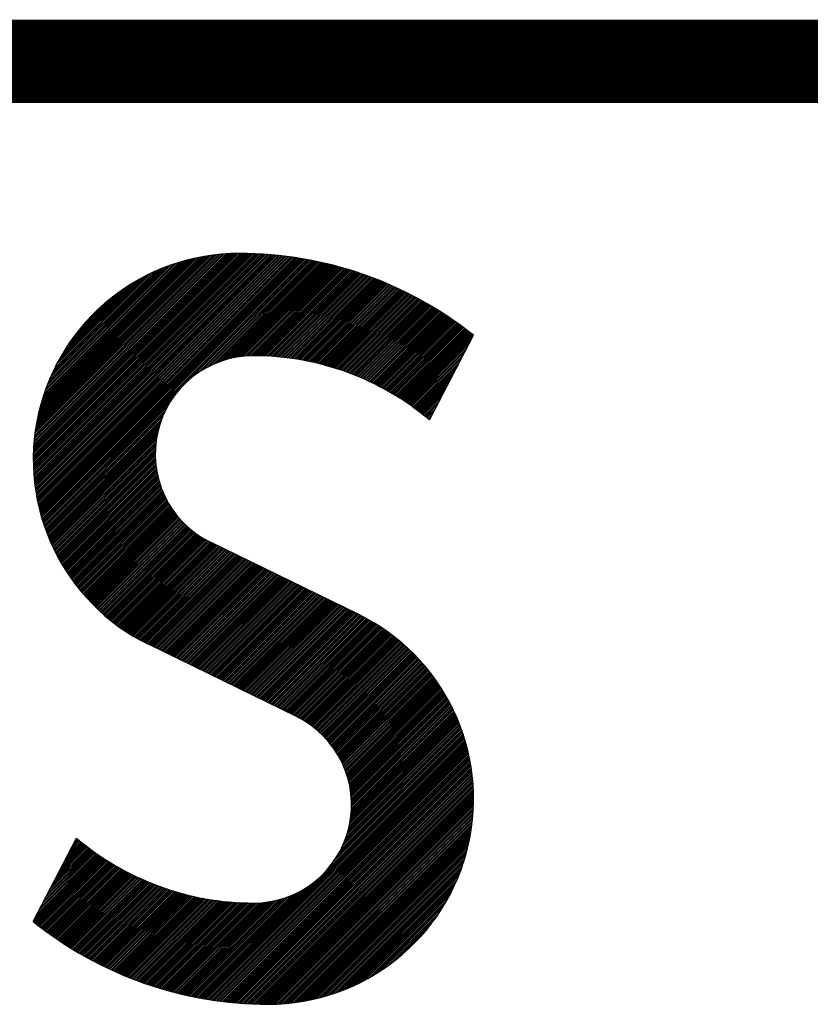
# Model space of a CAD drawing. Extents: x -1 to 210, y -1 to 297.
# Drawn here: x 45 to 52, y 52 to 60 of the extents above; entities that cross this region are included whole.
import ezdxf
from ezdxf.enums import TextEntityAlignment as Align

# ---------------------------------------------------------------- set-up
doc = ezdxf.new("R2010")
doc.units = 0
doc.header["$MEASUREMENT"] = 0
doc.linetypes.add('CENTERLINE', pattern=[30, 12, -1.5, 3, -1.5, 12])
doc.linetypes.add('HIDDENNEW0', pattern=[4.5, 1.5, -1.5, 1.5])
for name, color, linetype in [('2D_SCHRAFFUR', 3, 'HIDDENNEW0'), ('BEMASS', 30, 'HIDDENNEW0'), ('HILFSLINIE', 7, 'CENTERLINE'), ('LAYER1', 1, 'Continuous'), ('SCHRIFTFELD_RAHMEN', 1, 'Continuous')]:
    doc.layers.add(name, color=color, linetype=linetype)
doc.styles.get("Standard").update_dxf_attribs({"font": 'monotxt.shx', "bigfont": 'bigfont.shx'})

# ---------------------------------------------------------------- blocks, each defined once
blk = doc.blocks.new('*U14')
at = {"layer": 'LAYER1', "color": 150, "linetype": 'Continuous'}
for p, q in [((-31.914, 40.635), (-14.543, 58.006)), ((-31.914, 40.777), (-14.684, 58.006)), ((-31.913, 40.495), (-14.402, 58.006)), ((-31.912, 40.92), (-14.827, 58.005)), ((-31.91, 40.356), (-14.262, 58.005)), ((-31.91, 41.064), (-14.971, 58.002)), ((-31.907, 40.218), (-14.122, 58.003)), ((-31.906, 41.209), (-15.116, 57.999)), ((-31.903, 40.081), (-13.983, 58)), ((-31.901, 41.355), (-15.263, 57.994)), ((-31.898, 39.944), (-13.845, 57.997)), ((-31.895, 41.503), (-15.41, 57.987)), ((-31.891, 39.809), (-13.707, 57.994)), ((-31.887, 41.652), (-15.559, 57.98)), ((-31.884, 39.675), (-13.57, 57.99)), ((-31.878, 41.802), (-15.71, 57.971)), ((-31.876, 39.542), (-13.433, 57.985)), ((-31.868, 41.954), (-15.862, 57.96)), ((-31.866, 39.41), (-13.297, 57.979)), ((-31.856, 39.279), (-13.161, 57.974)), ((-31.856, 42.108), (-16.015, 57.948)), ((-31.845, 39.149), (-13.026, 57.967)), ((-31.842, 42.262), (-16.17, 57.935)), ((-31.833, 39.019), (-12.892, 57.96)), ((-31.828, 42.419), (-16.326, 57.92)), ((-31.82, 38.891), (-12.758, 57.953)), ((-31.806, 38.763), (-12.625, 57.945)), ((-31.791, 38.637), (-12.492, 57.936)), ((-31.776, 38.511), (-12.36, 57.927)), ((-31.759, 38.386), (-12.228, 57.917)), ((-31.811, 42.577), (-16.484, 57.904)), ((-31.793, 42.736), (-16.644, 57.885)), ((-31.773, 42.898), (-16.805, 57.865)), ((-31.751, 43.061), (-16.968, 57.844)), ((-31.742, 38.261), (-12.097, 57.907)), ((-31.727, 43.226), (-17.133, 57.82)), ((-31.724, 38.138), (-11.966, 57.896)), ((-31.705, 38.015), (-11.836, 57.885)), ((-31.702, 43.393), (-17.3, 57.794)), ((-31.686, 37.893), (-11.706, 57.873)), ((-31.674, 43.562), (-17.469, 57.767)), ((-31.666, 37.772), (-11.577, 57.861)), ((-31.645, 37.652), (-11.448, 57.849)), ((-31.645, 43.733), (-17.64, 57.737)), ((-31.623, 37.532), (-11.319, 57.836)), ((-31.613, 43.906), (-17.813, 57.706)), ((-31.6, 37.413), (-11.192, 57.822)), ((-31.579, 44.082), (-17.989, 57.671)), ((-31.577, 37.295), (-11.064, 57.808)), ((-31.553, 37.178), (-10.937, 57.793)), ((-31.542, 44.259), (-18.167, 57.635)), ((-31.529, 37.061), (-10.811, 57.778)), ((-31.503, 36.945), (-10.685, 57.763)), ((-31.503, 44.44), (-18.347, 57.596)), ((-31.477, 36.829), (-10.56, 57.747)), ((-31.462, 44.623), (-18.53, 57.554)), ((-31.451, 36.715), (-10.435, 57.731)), ((-31.423, 36.6), (-10.31, 57.714)), ((-31.417, 44.809), (-18.716, 57.51)), ((-31.395, 36.487), (-10.186, 57.696)), ((-31.37, 44.997), (-18.905, 57.463)), ((-31.367, 36.374), (-10.062, 57.679)), ((-31.337, 36.262), (-9.939, 57.661)), ((-31.32, 45.189), (-19.097, 57.412)), ((-31.307, 36.151), (-9.816, 57.642)), ((-31.277, 36.04), (-9.694, 57.623)), ((-31.266, 45.384), (-19.292, 57.358)), ((-31.246, 35.929), (-9.572, 57.604)), ((-31.214, 35.82), (-9.45, 57.584)), ((-31.209, 45.583), (-19.49, 57.301)), ((-31.182, 35.711), (-9.329, 57.563)), ((-31.149, 35.602), (-9.208, 57.543)), ((-31.148, 45.785), (-19.693, 57.24)), ((-31.115, 35.494), (-9.088, 57.522)), ((-31.083, 45.992), (-19.899, 57.175)), ((-31.081, 35.387), (-8.968, 57.5)), ((-31.046, 35.28), (-8.848, 57.478)), ((-31.014, 46.202), (-20.11, 57.106)), ((-18.674, 47.511), (-8.729, 57.456)), ((-18.094, 47.95), (-8.61, 57.433)), ((-17.694, 48.209), (-8.492, 57.41)), ((-17.36, 48.4), (-8.374, 57.387)), ((-17.066, 48.553), (-8.257, 57.363)), ((-16.799, 48.679), (-8.139, 57.339)), ((-16.551, 48.786), (-8.023, 57.314)), ((-16.317, 48.878), (-7.906, 57.289)), ((-16.096, 48.957), (-7.79, 57.264)), ((-15.886, 49.027), (-7.675, 57.238)), ((-15.684, 49.087), (-7.559, 57.212)), ((-15.489, 49.14), (-7.444, 57.185)), ((-15.301, 49.187), (-7.33, 57.158)), ((-15.119, 49.228), (-7.216, 57.131)), ((-14.942, 49.263), (-7.102, 57.104)), ((-30.94, 46.418), (-20.325, 57.032)), ((-30.861, 46.638), (-20.545, 56.954)), ((-30.777, 46.864), (-20.771, 56.869)), ((-30.686, 47.095), (-21.003, 56.779)), ((-30.589, 47.334), (-21.241, 56.682)), ((-30.485, 47.579), (-21.487, 56.578)), ((-30.373, 47.833), (-21.741, 56.465)), ((-30.251, 48.097), (-22.004, 56.343)), ((-14.77, 49.293), (-6.988, 57.076)), ((-14.603, 49.32), (-6.875, 57.047)), ((-14.439, 49.342), (-6.762, 57.019)), ((-14.279, 49.36), (-6.65, 56.99)), ((-14.123, 49.375), (-6.538, 56.96)), ((-13.97, 49.387), (-6.426, 56.931)), ((-13.82, 49.396), (-6.315, 56.901)), ((-13.672, 49.402), (-6.204, 56.87)), ((-13.528, 49.405), (-6.093, 56.839)), ((-13.385, 49.406), (-5.983, 56.808)), ((-13.245, 49.405), (-5.873, 56.777)), ((-13.105, 49.404), (-5.763, 56.745)), ((-12.965, 49.401), (-5.654, 56.713)), ((-12.827, 49.398), (-5.545, 56.681)), ((-12.69, 49.394), (-5.436, 56.648)), ((-12.553, 49.39), (-5.328, 56.615)), ((-12.417, 49.384), (-5.22, 56.582)), ((-12.282, 49.378), (-5.112, 56.548)), ((-12.147, 49.371), (-5.004, 56.514)), ((-12.014, 49.363), (-4.897, 56.48)), ((-11.881, 49.355), (-4.791, 56.445)), ((-11.749, 49.345), (-4.684, 56.41)), ((-11.617, 49.335), (-4.578, 56.375)), ((-11.486, 49.325), (-4.472, 56.339)), ((-11.356, 49.313), (-4.367, 56.303)), ((-11.227, 49.301), (-4.262, 56.267)), ((-30.118, 48.371), (-22.278, 56.211)), ((-29.973, 48.657), (-22.565, 56.066)), ((-29.813, 48.958), (-22.866, 55.906)), ((-29.635, 49.278), (-23.185, 55.728)), ((-29.435, 49.62), (-23.527, 55.527)), ((-11.098, 49.289), (-4.157, 56.23)), ((-10.97, 49.275), (-4.052, 56.193)), ((-10.843, 49.262), (-3.948, 56.156)), ((-10.716, 49.247), (-3.844, 56.119)), ((-10.59, 49.232), (-3.74, 56.081)), ((-10.464, 49.216), (-3.637, 56.043)), ((-10.339, 49.199), (-3.534, 56.005)), ((-10.215, 49.182), (-3.431, 55.966)), ((-10.091, 49.164), (-3.328, 55.927)), ((-9.968, 49.146), (-3.226, 55.888)), ((-9.846, 49.127), (-3.124, 55.848)), ((-9.724, 49.108), (-3.023, 55.809)), ((-9.602, 49.088), (-2.921, 55.768)), ((-9.481, 49.067), (-2.82, 55.728)), ((-9.361, 49.046), (-2.72, 55.687)), ((-9.242, 49.024), (-2.619, 55.646)), ((-9.122, 49.002), (-2.519, 55.605)), ((-9.004, 48.979), (-2.419, 55.564)), ((-8.886, 48.955), (-2.32, 55.522)), ((-8.768, 48.932), (-2.22, 55.48)), ((-8.651, 48.907), (-2.121, 55.437)), ((-29.205, 49.991), (-23.898, 55.298)), ((-28.934, 50.403), (-24.31, 55.027)), ((-28.601, 50.878), (-24.785, 54.694)), ((-8.535, 48.882), (-2.022, 55.395)), ((-8.419, 48.857), (-1.924, 55.352)), ((-8.304, 48.831), (-1.826, 55.309)), ((-8.189, 48.804), (-1.728, 55.265)), ((-8.074, 48.777), (-1.63, 55.221)), ((-7.96, 48.75), (-1.533, 55.177)), ((-7.847, 48.722), (-1.436, 55.133)), ((-7.734, 48.693), (-1.339, 55.088)), ((-7.622, 48.664), (-1.242, 55.043)), ((-7.51, 48.635), (-1.146, 54.998)), ((-7.398, 48.605), (-1.05, 54.953)), ((-7.287, 48.574), (-0.954, 54.907)), ((-7.176, 48.544), (-0.859, 54.861)), ((-7.066, 48.512), (-0.763, 54.815)), ((-6.957, 48.48), (-0.668, 54.769)), ((-6.848, 48.448), (-0.574, 54.722)), ((-6.739, 48.415), (-0.479, 54.675)), ((-6.631, 48.382), (-0.385, 54.628)), ((-28.151, 51.469), (-25.376, 54.244)), ((-6.523, 48.349), (-0.291, 54.58)), ((-6.415, 48.315), (-0.198, 54.532)), ((-6.308, 48.28), (-0.104, 54.484)), ((-6.202, 48.245), (-0.011, 54.436)), ((-6.096, 48.21), (0.082, 54.388)), ((-5.99, 48.174), (0.174, 54.339)), ((-5.885, 48.138), (0.267, 54.29)), ((-5.78, 48.101), (0.359, 54.24)), ((-5.676, 48.064), (0.451, 54.191)), ((-5.572, 48.027), (0.542, 54.141)), ((-5.468, 47.989), (0.634, 54.091)), ((-5.365, 47.951), (0.725, 54.041)), ((-5.262, 47.912), (0.816, 53.99)), ((-5.16, 47.873), (0.906, 53.939)), ((-5.058, 47.834), (0.996, 53.888)), ((-4.956, 47.794), (1.087, 53.837)), ((-4.855, 47.753), (1.176, 53.785)), ((-27.281, 52.48), (-26.388, 53.374)), ((-4.755, 47.713), (1.266, 53.733)), ((-4.654, 47.672), (1.355, 53.681)), ((-4.554, 47.63), (1.444, 53.629)), ((-4.455, 47.588), (1.533, 53.576)), ((-4.355, 47.546), (1.622, 53.524)), ((-4.257, 47.504), (1.71, 53.47)), ((-4.158, 47.461), (1.798, 53.417)), ((-4.06, 47.417), (1.886, 53.364)), ((-3.963, 47.373), (1.974, 53.31)), ((-3.865, 47.329), (2.061, 53.256)), ((-3.768, 47.285), (2.148, 53.201)), ((-3.672, 47.24), (2.235, 53.147)), ((-3.576, 47.195), (2.322, 53.092)), ((-3.48, 47.149), (2.408, 53.037)), ((-3.384, 47.103), (2.494, 52.982)), ((-3.289, 47.057), (2.58, 52.926)), ((-3.195, 47.01), (2.666, 52.871)), ((-3.1, 46.963), (2.752, 52.815)), ((-3.006, 46.915), (2.837, 52.759)), ((-2.913, 46.868), (2.922, 52.702)), ((-2.819, 46.819), (3.007, 52.645)), ((-2.727, 46.771), (3.091, 52.588)), ((-2.634, 46.722), (3.175, 52.531)), ((-2.542, 46.673), (3.259, 52.474)), ((-2.45, 46.623), (3.343, 52.416)), ((-2.358, 46.573), (3.427, 52.358)), ((-2.267, 46.523), (3.51, 52.3)), ((-2.176, 46.473), (3.593, 52.242)), ((-2.086, 46.422), (3.676, 52.183)), ((-1.996, 46.37), (3.759, 52.125)), ((-1.906, 46.319), (3.841, 52.066)), ((-1.817, 46.267), (3.923, 52.006)), ((-1.728, 46.214), (4.005, 51.947)), ((-1.639, 46.162), (4.087, 51.887)), ((-1.55, 46.109), (4.168, 51.827)), ((-1.462, 46.055), (4.249, 51.767)), ((-1.374, 46.002), (4.33, 51.707)), ((-1.287, 45.948), (4.411, 51.646)), ((-1.2, 45.893), (4.492, 51.585)), ((-1.113, 45.839), (4.572, 51.524)), ((-1.027, 45.784), (4.652, 51.463)), ((-0.941, 45.728), (4.732, 51.401)), ((-0.855, 45.673), (4.812, 51.339)), ((-0.769, 45.617), (4.891, 51.277)), ((-0.684, 45.56), (4.97, 51.215)), ((-0.6, 45.504), (5.049, 51.152)), ((-0.515, 45.447), (5.005, 50.967)), ((-0.431, 45.39), (4.852, 50.672)), ((-0.347, 45.332), (4.698, 50.377)), ((-0.264, 45.274), (4.544, 50.082)), ((-0.181, 45.216), (4.391, 49.787)), ((-0.098, 45.157), (4.237, 49.492)), ((-0.015, 45.098), (4.084, 49.197)), ((0.067, 45.039), (3.93, 48.902)), ((0.149, 44.979), (3.777, 48.607)), ((0.23, 44.92), (3.623, 48.312)), ((0.312, 44.859), (3.47, 48.017)), ((0.393, 44.799), (3.316, 47.722)), ((0.473, 44.738), (3.162, 47.427)), ((-31.011, 35.174), (-19.769, 46.416)), ((0.554, 44.677), (3.009, 47.132)), ((0.634, 44.616), (2.855, 46.837)), ((0.713, 44.554), (2.702, 46.542)), ((-30.975, 35.069), (-20.208, 45.836)), ((0.793, 44.492), (2.548, 46.247)), ((0.872, 44.429), (2.395, 45.952)), ((0.95, 44.367), (2.241, 45.657)), ((-30.939, 34.964), (-20.467, 45.435)), ((-30.902, 34.859), (-20.658, 45.102)), ((-30.864, 34.756), (-20.811, 44.808)), ((1.029, 44.304), (2.088, 45.363)), ((1.107, 44.24), (1.934, 45.068)), ((1.185, 44.177), (1.78, 44.773)), ((-30.826, 34.652), (-20.937, 44.541)), ((-30.787, 34.549), (-21.044, 44.292)), ((-30.748, 34.447), (-21.136, 44.059)), ((1.262, 44.113), (1.627, 44.478)), ((1.339, 44.048), (1.473, 44.183)), ((-30.708, 34.345), (-21.215, 43.838)), ((-30.668, 34.244), (-21.285, 43.628)), ((-30.627, 34.144), (-21.345, 43.426)), ((-30.586, 34.043), (-21.398, 43.231)), ((-30.544, 33.944), (-21.445, 43.043)), ((-30.502, 33.845), (-21.486, 42.861)), ((-30.459, 33.746), (-21.521, 42.684)), ((-30.416, 33.648), (-21.551, 42.512)), ((-30.372, 33.55), (-21.578, 42.345)), ((-30.328, 33.453), (-21.6, 42.181)), ((-30.283, 33.357), (-21.618, 42.021)), ((-30.238, 33.261), (-21.633, 41.865)), ((-30.192, 33.165), (-21.645, 41.712)), ((-30.145, 33.07), (-21.654, 41.562)), ((-30.099, 32.975), (-21.66, 41.414)), ((-30.051, 32.881), (-21.663, 41.27)), ((-30.004, 32.787), (-21.664, 41.127)), ((-29.955, 32.694), (-21.662, 40.988)), ((-29.907, 32.601), (-21.658, 40.85)), ((-29.858, 32.509), (-21.652, 40.715)), ((-29.808, 32.417), (-21.644, 40.582)), ((-29.758, 32.326), (-21.634, 40.45)), ((-29.707, 32.235), (-21.621, 40.321)), ((-29.656, 32.145), (-21.607, 40.194)), ((-29.605, 32.055), (-21.592, 40.068)), ((-29.553, 31.965), (-21.574, 39.944)), ((-29.501, 31.876), (-21.555, 39.822)), ((-29.448, 31.787), (-21.534, 39.701)), ((-29.395, 31.699), (-21.512, 39.582)), ((-29.341, 31.612), (-21.488, 39.464)), ((-29.287, 31.524), (-21.463, 39.348)), ((-29.232, 31.437), (-21.437, 39.233)), ((-29.177, 31.351), (-21.409, 39.12)), ((-29.122, 31.265), (-21.379, 39.008)), ((-29.066, 31.179), (-21.349, 38.897)), ((-29.01, 31.094), (-21.317, 38.788)), ((-28.953, 31.01), (-21.283, 38.679)), ((-28.896, 30.925), (-21.249, 38.572)), ((-28.838, 30.842), (-21.213, 38.467)), ((-28.78, 30.758), (-21.176, 38.362)), ((-28.722, 30.675), (-21.138, 38.259)), ((-28.663, 30.593), (-21.099, 38.156)), ((-28.603, 30.511), (-21.059, 38.055)), ((-28.544, 30.429), (-21.018, 37.955)), ((-28.483, 30.348), (-20.975, 37.856)), ((-28.423, 30.267), (-20.932, 37.758)), ((-28.362, 30.187), (-20.887, 37.661)), ((-28.3, 30.107), (-20.842, 37.565)), ((-28.239, 30.027), (-20.795, 37.471)), ((-28.176, 29.948), (-20.747, 37.377)), ((-28.114, 29.869), (-20.699, 37.284)), ((-28.051, 29.791), (-20.649, 37.192)), ((-27.987, 29.713), (-20.599, 37.101)), ((-27.923, 29.635), (-20.547, 37.011)), ((-27.859, 29.558), (-20.495, 36.922)), ((-27.794, 29.482), (-20.441, 36.834)), ((-27.729, 29.405), (-20.387, 36.747)), ((-27.663, 29.33), (-20.332, 36.661)), ((-27.597, 29.254), (-20.276, 36.576)), ((-27.531, 29.179), (-20.219, 36.491)), ((-27.464, 29.105), (-20.161, 36.408)), ((-27.397, 29.03), (-20.102, 36.325)), ((-27.329, 28.957), (-20.042, 36.244)), ((-27.261, 28.883), (-19.981, 36.163)), ((-27.193, 28.81), (-19.92, 36.083)), ((-27.124, 28.738), (-19.857, 36.004)), ((-27.055, 28.666), (-19.794, 35.926)), ((-26.985, 28.594), (-19.73, 35.849)), ((-26.915, 28.522), (-19.665, 35.772)), ((-26.844, 28.452), (-19.599, 35.697)), ((-26.773, 28.381), (-19.532, 35.622)), ((-26.702, 28.311), (-19.465, 35.548)), ((-26.63, 28.241), (-19.396, 35.475)), ((-26.558, 28.172), (-19.327, 35.403)), ((-26.486, 28.103), (-19.257, 35.332)), ((-26.413, 28.035), (-19.186, 35.261)), ((-26.339, 27.966), (-19.114, 35.192)), ((-26.266, 27.899), (-19.041, 35.123)), ((-26.191, 27.832), (-18.968, 35.055)), ((-26.117, 27.765), (-18.893, 34.988)), ((-26.042, 27.698), (-18.818, 34.922)), ((-25.966, 27.632), (-18.742, 34.857)), ((-25.891, 27.567), (-18.665, 34.793)), ((-25.814, 27.502), (-18.587, 34.729)), ((-25.738, 27.437), (-18.508, 34.666)), ((-25.661, 27.372), (-18.428, 34.605)), ((-25.583, 27.308), (-18.348, 34.544)), ((-25.505, 27.245), (-18.266, 34.484)), ((-25.427, 27.182), (-18.184, 34.425)), ((-25.348, 27.119), (-18.101, 34.366)), ((-25.269, 27.057), (-18.017, 34.309)), ((-25.19, 26.995), (-17.932, 34.253)), ((-25.11, 26.933), (-17.846, 34.197)), ((-25.029, 26.872), (-17.759, 34.143)), ((-24.948, 26.812), (-17.671, 34.089)), ((-24.867, 26.752), (-17.582, 34.036)), ((-24.786, 26.692), (-17.493, 33.985)), ((-24.703, 26.633), (-17.402, 33.934)), ((-24.621, 26.574), (-17.311, 33.884)), ((-24.538, 26.515), (-17.218, 33.835)), ((-24.455, 26.457), (-17.124, 33.787)), ((-24.371, 26.399), (-17.03, 33.74)), ((-24.287, 26.342), (-16.935, 33.694)), ((-24.202, 26.285), (-16.84, 33.648)), ((-24.117, 26.229), (-16.745, 33.601)), ((-24.031, 26.173), (-16.65, 33.555)), ((-23.945, 26.118), (-16.555, 33.509)), ((-23.859, 26.063), (-16.459, 33.462)), ((-23.772, 26.008), (-16.364, 33.416)), ((-23.685, 25.954), (-16.269, 33.37)), ((-23.597, 25.9), (-16.174, 33.323)), ((-23.509, 25.847), (-16.079, 33.277)), ((-23.42, 25.794), (-15.984, 33.23)), ((-23.331, 25.742), (-15.889, 33.184)), ((-23.242, 25.69), (-15.794, 33.138)), ((-23.152, 25.638), (-15.699, 33.091)), ((-23.062, 25.587), (-15.604, 33.045)), ((-22.971, 25.537), (-15.509, 32.999)), ((-22.879, 25.487), (-15.414, 32.952)), ((-22.788, 25.437), (-15.319, 32.906)), ((-22.695, 25.388), (-15.224, 32.86)), ((-22.603, 25.339), (-15.129, 32.813)), ((-22.509, 25.291), (-15.034, 32.767)), ((-22.416, 25.243), (-14.939, 32.72)), ((-22.322, 25.196), (-14.843, 32.674)), ((-22.227, 25.149), (-14.748, 32.628)), ((-22.132, 25.103), (-14.653, 32.581)), ((-22.037, 25.056), (-14.558, 32.535)), ((-21.942, 25.01), (-14.463, 32.489)), ((-21.847, 24.964), (-14.368, 32.442)), ((-21.752, 24.917), (-14.273, 32.396)), ((-21.657, 24.871), (-14.178, 32.35)), ((-21.562, 24.825), (-14.083, 32.303)), ((-21.466, 24.778), (-13.988, 32.257)), ((-21.371, 24.732), (-13.893, 32.21)), ((-21.276, 24.686), (-13.798, 32.164)), ((-21.181, 24.639), (-13.703, 32.118)), ((-21.086, 24.593), (-13.608, 32.071)), ((-20.991, 24.547), (-13.513, 32.025)), ((-20.896, 24.5), (-13.418, 31.979)), ((-20.801, 24.454), (-13.323, 31.932)), ((-20.706, 24.407), (-13.227, 31.886)), ((-20.611, 24.361), (-13.132, 31.84)), ((-20.516, 24.315), (-13.037, 31.793)), ((-20.421, 24.268), (-12.942, 31.747)), ((-20.326, 24.222), (-12.847, 31.7)), ((-20.231, 24.176), (-12.752, 31.654)), ((-20.136, 24.129), (-12.657, 31.608)), ((-20.041, 24.083), (-12.562, 31.561)), ((-19.946, 24.037), (-12.467, 31.515)), ((-19.85, 23.99), (-12.372, 31.469)), ((-19.755, 23.944), (-12.277, 31.422)), ((-19.66, 23.897), (-12.182, 31.376)), ((-19.565, 23.851), (-12.087, 31.33)), ((-19.47, 23.805), (-11.992, 31.283)), ((-19.375, 23.758), (-11.897, 31.237)), ((-19.28, 23.712), (-11.802, 31.19)), ((-19.185, 23.666), (-11.707, 31.144)), ((-19.09, 23.619), (-11.611, 31.098)), ((-18.995, 23.573), (-11.516, 31.051)), ((-18.9, 23.527), (-11.421, 31.005)), ((-18.805, 23.48), (-11.326, 30.959)), ((-18.71, 23.434), (-11.231, 30.912)), ((-18.615, 23.387), (-11.136, 30.866)), ((-18.52, 23.341), (-11.041, 30.82)), ((-18.425, 23.295), (-10.946, 30.773)), ((-18.33, 23.248), (-10.851, 30.727)), ((-18.234, 23.202), (-10.756, 30.68)), ((-18.139, 23.156), (-10.661, 30.634)), ((-18.044, 23.109), (-10.566, 30.588)), ((-17.949, 23.063), (-10.471, 30.541)), ((-17.854, 23.017), (-10.376, 30.495)), ((-17.759, 22.97), (-10.281, 30.449)), ((-17.664, 22.924), (-10.186, 30.402)), ((-17.569, 22.877), (-10.091, 30.356)), ((-17.474, 22.831), (-9.996, 30.31)), ((-17.379, 22.785), (-9.9, 30.263)), ((-17.284, 22.738), (-9.805, 30.217)), ((-17.189, 22.692), (-9.71, 30.17)), ((-17.094, 22.646), (-9.615, 30.124)), ((-16.999, 22.599), (-9.52, 30.078)), ((-16.904, 22.553), (-9.425, 30.031)), ((-16.809, 22.507), (-9.33, 29.985)), ((-16.714, 22.46), (-9.235, 29.939)), ((-16.618, 22.414), (-9.14, 29.892)), ((-16.523, 22.367), (-9.045, 29.846)), ((-16.428, 22.321), (-8.95, 29.8)), ((-16.333, 22.275), (-8.855, 29.753)), ((-16.238, 22.228), (-8.76, 29.707)), ((-16.143, 22.182), (-8.665, 29.66)), ((-16.048, 22.136), (-8.57, 29.614)), ((-15.953, 22.089), (-8.475, 29.568)), ((-15.858, 22.043), (-8.38, 29.521)), ((-15.763, 21.997), (-8.284, 29.475)), ((-15.668, 21.95), (-8.189, 29.429)), ((-15.573, 21.904), (-8.094, 29.382)), ((-15.478, 21.857), (-7.999, 29.336)), ((-15.383, 21.811), (-7.904, 29.29)), ((-15.288, 21.765), (-7.809, 29.243)), ((-15.193, 21.718), (-7.714, 29.197)), ((-15.098, 21.672), (-7.619, 29.151)), ((-15.002, 21.626), (-7.524, 29.104)), ((-14.907, 21.579), (-7.429, 29.058)), ((-14.812, 21.533), (-7.334, 29.011)), ((-14.717, 21.487), (-7.239, 28.965)), ((-14.622, 21.44), (-7.144, 28.919)), ((-14.527, 21.394), (-7.049, 28.872)), ((-14.432, 21.347), (-6.954, 28.826)), ((-14.337, 21.301), (-6.859, 28.78)), ((-14.242, 21.255), (-6.764, 28.733)), ((-14.147, 21.208), (-6.668, 28.687)), ((-14.052, 21.162), (-6.573, 28.641)), ((-13.957, 21.116), (-6.478, 28.594)), ((-13.862, 21.069), (-6.383, 28.548)), ((-13.767, 21.023), (-6.288, 28.501)), ((-13.672, 20.977), (-6.193, 28.455)), ((-13.577, 20.93), (-6.098, 28.409)), ((-13.482, 20.884), (-6.003, 28.362)), ((-13.387, 20.837), (-5.908, 28.316)), ((-13.291, 20.791), (-5.813, 28.27)), ((-13.196, 20.745), (-5.718, 28.223)), ((-13.101, 20.698), (-5.623, 28.177)), ((-13.006, 20.652), (-5.528, 28.131)), ((-12.911, 20.606), (-5.433, 28.084)), ((-12.816, 20.559), (-5.338, 28.038)), ((-12.721, 20.513), (-5.243, 27.991)), ((-12.626, 20.467), (-5.148, 27.945)), ((-12.531, 20.42), (-5.052, 27.899)), ((-12.436, 20.374), (-4.957, 27.852)), ((-12.341, 20.327), (-4.862, 27.806)), ((-12.246, 20.281), (-4.767, 27.76)), ((-12.151, 20.235), (-4.672, 27.713)), ((-12.056, 20.188), (-4.577, 27.667)), ((-11.961, 20.142), (-4.483, 27.62)), ((-11.866, 20.096), (-4.388, 27.573)), ((-11.771, 20.049), (-4.295, 27.525)), ((-11.675, 20.003), (-4.201, 27.477)), ((-11.58, 19.957), (-4.109, 27.428)), ((-11.485, 19.91), (-4.016, 27.379)), ((-11.39, 19.864), (-3.925, 27.33)), ((-11.295, 19.817), (-3.833, 27.28)), ((-11.2, 19.771), (-3.742, 27.229)), ((-11.105, 19.725), (-3.652, 27.178)), ((-11.01, 19.678), (-3.562, 27.127)), ((-10.915, 19.632), (-3.472, 27.075)), ((-10.82, 19.586), (-3.383, 27.022)), ((-10.725, 19.539), (-3.295, 26.97)), ((-10.63, 19.493), (-3.206, 26.916)), ((-10.535, 19.447), (-3.119, 26.863)), ((-10.44, 19.4), (-3.031, 26.809)), ((-10.345, 19.354), (-2.945, 26.754)), ((-10.25, 19.307), (-2.858, 26.699)), ((-10.155, 19.261), (-2.772, 26.643)), ((-10.059, 19.215), (-2.687, 26.588)), ((-9.964, 19.168), (-2.602, 26.531)), ((-9.869, 19.122), (-2.517, 26.474)), ((-9.774, 19.076), (-2.433, 26.417)), ((-9.68, 19.029), (-2.349, 26.36)), ((-9.587, 18.98), (-2.266, 26.302)), ((-9.494, 18.931), (-2.183, 26.243)), ((-9.403, 18.881), (-2.1, 26.184)), ((-9.313, 18.83), (-2.018, 26.125)), ((-9.223, 18.778), (-1.936, 26.065)), ((-9.135, 18.725), (-1.855, 26.005)), ((-9.047, 18.671), (-1.774, 25.944)), ((-8.961, 18.617), (-1.694, 25.883)), ((-8.875, 18.561), (-1.614, 25.822)), ((-8.79, 18.504), (-1.534, 25.76)), ((-8.706, 18.447), (-1.455, 25.698)), ((-8.623, 18.388), (-1.377, 25.635)), ((-8.541, 18.329), (-1.298, 25.572)), ((-8.46, 18.269), (-1.22, 25.508)), ((-8.379, 18.208), (-1.143, 25.444)), ((-8.3, 18.146), (-1.066, 25.38)), ((-8.221, 18.083), (-0.989, 25.315)), ((-8.144, 18.019), (-0.913, 25.25)), ((-8.067, 17.955), (-0.837, 25.184)), ((-7.991, 17.889), (-0.762, 25.118)), ((-7.916, 17.823), (-0.687, 25.052)), ((-7.842, 17.756), (-0.612, 24.985)), ((-7.768, 17.688), (-0.538, 24.918)), ((-7.696, 17.619), (-0.465, 24.85)), ((-7.624, 17.549), (-0.391, 24.782)), ((-7.553, 17.478), (-0.318, 24.713)), ((-7.483, 17.407), (-0.246, 24.644)), ((-7.414, 17.335), (-0.174, 24.575)), ((-7.346, 17.261), (-0.102, 24.505)), ((-7.279, 17.187), (-0.031, 24.435)), ((-7.212, 17.112), (0.04, 24.365)), ((-7.146, 17.037), (0.111, 24.294)), ((-7.082, 16.96), (0.181, 24.222)), ((-7.018, 16.883), (0.25, 24.15)), ((-6.955, 16.804), (0.319, 24.078)), ((-6.892, 16.725), (0.388, 24.006)), ((-6.831, 16.645), (0.457, 23.933)), ((-6.771, 16.564), (0.525, 23.859)), ((-6.711, 16.482), (0.592, 23.785)), ((-6.653, 16.399), (0.659, 23.711)), ((-6.595, 16.315), (0.726, 23.637)), ((-6.538, 16.231), (0.793, 23.561)), ((-6.482, 16.145), (0.859, 23.486)), ((-6.427, 16.059), (0.924, 23.41)), ((-6.373, 15.972), (0.989, 23.334)), ((-6.32, 15.883), (1.054, 23.257)), ((-6.268, 15.794), (1.118, 23.18)), ((-6.216, 15.704), (1.182, 23.102)), ((-6.166, 15.613), (1.245, 23.024)), ((-6.117, 15.521), (1.309, 22.946)), ((-6.068, 15.428), (1.371, 22.867)), ((-6.021, 15.334), (1.433, 22.788)), ((-5.975, 15.239), (1.495, 22.708)), ((-5.929, 15.142), (1.556, 22.628)), ((-5.885, 15.045), (1.617, 22.548)), ((-5.842, 14.947), (1.678, 22.467)), ((-5.8, 14.848), (1.738, 22.386)), ((-5.759, 14.748), (1.798, 22.304)), ((-5.719, 14.646), (1.857, 22.222)), ((-5.68, 14.544), (1.916, 22.139)), ((-5.642, 14.44), (1.974, 22.056)), ((-5.605, 14.335), (2.032, 21.973)), ((-5.57, 14.229), (2.09, 21.889)), ((-5.536, 14.122), (2.147, 21.804)), ((-5.503, 14.013), (2.203, 21.72)), ((-5.471, 13.903), (2.26, 21.634)), ((-5.441, 13.792), (2.315, 21.549)), ((-5.412, 13.68), (2.371, 21.463)), ((-5.384, 13.566), (2.426, 21.376)), ((-5.358, 13.451), (2.48, 21.289)), ((-5.333, 13.335), (2.534, 21.202)), ((-5.31, 13.217), (2.588, 21.114)), ((-5.288, 13.097), (2.641, 21.026)), ((-5.267, 12.976), (2.694, 20.937)), ((-5.249, 12.853), (2.746, 20.848)), ((-5.232, 12.729), (2.798, 20.758)), ((-5.216, 12.603), (2.849, 20.668)), ((-5.203, 12.475), (2.9, 20.578)), ((-5.191, 12.345), (2.95, 20.487)), ((-5.182, 12.213), (3, 20.395)), ((-5.174, 12.08), (3.05, 20.303)), ((-5.168, 11.944), (3.099, 20.211)), ((-5.165, 11.806), (3.147, 20.118)), ((-5.165, 11.523), (3.243, 19.931)), ((-5.164, 11.665), (3.195, 20.025)), ((-5.315, 10.1), (3.649, 19.064)), ((-5.283, 10.273), (3.606, 19.163)), ((-5.256, 10.442), (3.563, 19.26)), ((-5.233, 10.606), (3.518, 19.358)), ((-5.214, 10.767), (3.474, 19.454)), ((-5.198, 10.924), (3.429, 19.551)), ((-5.185, 11.078), (3.383, 19.646)), ((-5.176, 11.229), (3.337, 19.742)), ((-5.169, 11.377), (3.29, 19.836)), ((-5.808, 8.475), (3.976, 18.26)), ((-5.713, 8.712), (3.937, 18.362)), ((-5.631, 8.936), (3.898, 18.464)), ((-5.559, 9.149), (3.858, 18.565)), ((-5.496, 9.353), (3.817, 18.666)), ((-5.441, 9.549), (3.776, 18.767)), ((-5.393, 9.739), (3.734, 18.866)), ((-5.351, 9.922), (3.692, 18.966)), ((-17.861, -4.568), (4.234, 17.527)), ((-17.742, -4.59), (4.268, 17.42)), ((-7.276, 6.159), (4.199, 17.634)), ((-6.702, 6.875), (4.163, 17.739)), ((-6.416, 7.301), (4.127, 17.845)), ((-6.212, 7.647), (4.09, 17.949)), ((-6.051, 7.949), (4.053, 18.053)), ((-5.919, 8.223), (4.015, 18.157)), ((-17.622, -4.611), (4.302, 17.313)), ((-17.501, -4.632), (4.336, 17.205)), ((-17.38, -4.652), (4.368, 17.096)), ((-17.259, -4.673), (4.4, 16.987)), ((-17.137, -4.692), (4.432, 16.877)), ((-17.015, -4.711), (4.463, 16.767)), ((-16.893, -4.73), (4.493, 16.655)), ((-16.77, -4.749), (4.523, 16.544)), ((-16.646, -4.767), (4.552, 16.431)), ((-16.522, -4.784), (4.58, 16.318)), ((-16.398, -4.801), (4.608, 16.205)), ((-16.273, -4.818), (4.635, 16.09)), ((-16.148, -4.834), (4.662, 15.975)), ((-16.022, -4.85), (4.687, 15.86)), ((-15.896, -4.865), (4.712, 15.743)), ((-15.769, -4.88), (4.737, 15.626)), ((-15.642, -4.894), (4.76, 15.508)), ((-15.515, -4.908), (4.783, 15.39)), ((-15.387, -4.922), (4.805, 15.271)), ((-15.258, -4.935), (4.827, 15.151)), ((-15.129, -4.947), (4.848, 15.03)), ((-15, -4.959), (4.868, 14.909)), ((-14.87, -4.97), (4.887, 14.786)), ((-14.739, -4.981), (4.905, 14.663)), ((-14.608, -4.992), (4.923, 14.54)), ((-14.477, -5.002), (4.94, 14.415)), ((-14.345, -5.011), (4.956, 14.289)), ((-14.212, -5.02), (4.971, 14.163)), ((-14.079, -5.028), (4.985, 14.036)), ((-13.946, -5.036), (4.999, 13.908)), ((-13.812, -5.043), (5.011, 13.779)), ((-13.677, -5.05), (5.023, 13.649)), ((-13.542, -5.056), (5.033, 13.519)), ((-13.406, -5.062), (5.043, 13.387)), ((-13.27, -5.067), (5.052, 13.255)), ((-13.133, -5.072), (5.06, 13.121)), ((-12.995, -5.075), (5.067, 12.987)), ((-12.857, -5.079), (5.073, 12.851)), ((-12.718, -5.081), (5.078, 12.714)), ((-12.579, -5.084), (5.081, 12.577)), ((-12.439, -5.085), (5.084, 12.438)), ((-12.298, -5.086), (5.086, 12.298)), ((-12.157, -5.086), (5.086, 12.157)), ((-12.015, -5.086), (5.086, 12.015)), ((-11.872, -5.084), (5.084, 11.872)), ((-11.727, -5.081), (5.081, 11.727)), ((-11.582, -5.076), (5.076, 11.582)), ((-11.434, -5.071), (5.071, 11.434)), ((-11.286, -5.064), (5.064, 11.286)), ((-11.136, -5.055), (5.055, 11.136)), ((-10.985, -5.045), (5.045, 10.985)), ((-10.833, -5.034), (5.034, 10.833)), ((-10.678, -5.022), (5.022, 10.678)), ((-10.523, -5.007), (5.007, 10.523)), ((-10.366, -4.992), (4.992, 10.366)), ((-10.207, -4.974), (4.974, 10.207)), ((-10.046, -4.955), (4.955, 10.046)), ((-9.884, -4.934), (4.934, 9.884)), ((-9.72, -4.911), (4.911, 9.72)), ((-9.554, -4.887), (4.887, 9.554)), ((-9.386, -4.86), (4.86, 9.386)), ((-9.215, -4.831), (4.831, 9.215)), ((-29.592, 6.329), (-27.601, 8.32)), ((-29.438, 6.624), (-27.68, 8.383)), ((-29.285, 6.919), (-27.758, 8.445)), ((-29.131, 7.214), (-27.837, 8.508)), ((-28.978, 7.509), (-27.915, 8.572)), ((-28.824, 7.804), (-27.993, 8.635)), ((-28.671, 8.099), (-28.071, 8.699)), ((-28.517, 8.394), (-28.148, 8.763)), ((-28.363, 8.689), (-28.225, 8.828)), ((-9.043, -4.8), (4.8, 9.043)), ((-8.869, -4.767), (4.767, 8.869)), ((-8.692, -4.732), (4.732, 8.692)), ((-8.512, -4.694), (4.694, 8.512)), ((-8.331, -4.654), (4.654, 8.331)), ((-31.742, 2.2), (-26.46, 7.481)), ((-31.588, 2.494), (-26.543, 7.539)), ((-31.435, 2.789), (-26.627, 7.597)), ((-31.281, 3.084), (-26.709, 7.656)), ((-31.127, 3.379), (-26.792, 7.715)), ((-30.974, 3.674), (-26.874, 7.774)), ((-30.82, 3.969), (-26.956, 7.833)), ((-30.667, 4.264), (-27.038, 7.893)), ((-30.513, 4.559), (-27.119, 7.953)), ((-30.36, 4.854), (-27.2, 8.014)), ((-30.206, 5.149), (-27.281, 8.074)), ((-30.053, 5.444), (-27.361, 8.135)), ((-29.899, 5.739), (-27.441, 8.197)), ((-29.745, 6.034), (-27.521, 8.258)), ((-8.146, -4.61), (4.61, 8.146)), ((-7.958, -4.564), (4.564, 7.958)), ((-7.768, -4.515), (4.515, 7.768)), ((-7.574, -4.463), (4.463, 7.574)), ((-31.895, 1.905), (-26.376, 7.424)), ((-31.845, 1.813), (-26.292, 7.367)), ((-31.766, 1.751), (-26.207, 7.31)), ((-31.687, 1.688), (-26.122, 7.253)), ((-31.608, 1.626), (-26.037, 7.197)), ((-31.529, 1.564), (-25.952, 7.141)), ((-31.449, 1.502), (-25.866, 7.086)), ((-31.369, 1.441), (-25.779, 7.03)), ((-31.289, 1.379), (-25.693, 6.975)), ((-31.209, 1.318), (-25.606, 6.921)), ((-31.128, 1.257), (-25.519, 6.867)), ((-31.048, 1.197), (-25.431, 6.813)), ((-30.967, 1.136), (-25.344, 6.759)), ((-30.885, 1.076), (-25.255, 6.706)), ((-30.804, 1.016), (-25.167, 6.653)), ((-7.377, -4.407), (4.407, 7.377)), ((-7.176, -4.348), (4.348, 7.176)), ((-6.971, -4.284), (4.284, 6.971)), ((-6.763, -4.217), (4.217, 6.763)), ((-30.722, 0.956), (-25.078, 6.6)), ((-30.64, 0.897), (-24.989, 6.548)), ((-30.558, 0.837), (-24.899, 6.496)), ((-30.476, 0.778), (-24.81, 6.445)), ((-30.393, 0.72), (-24.719, 6.393)), ((-30.31, 0.661), (-24.629, 6.343)), ((-30.227, 0.603), (-24.538, 6.292)), ((-30.144, 0.545), (-24.447, 6.242)), ((-30.06, 0.487), (-24.355, 6.192)), ((-29.976, 0.429), (-24.263, 6.143)), ((-29.892, 0.372), (-24.171, 6.093)), ((-29.808, 0.315), (-24.078, 6.045)), ((-29.724, 0.258), (-23.985, 5.996)), ((-29.639, 0.201), (-23.892, 5.948)), ((-29.554, 0.145), (-23.798, 5.9)), ((-29.469, 0.088), (-23.704, 5.853)), ((-29.383, 0.032), (-23.61, 5.806)), ((-6.549, -4.145), (4.145, 6.549)), ((-6.331, -4.068), (4.068, 6.331)), ((-6.107, -3.986), (3.986, 6.107)), ((-5.878, -3.898), (3.898, 5.878)), ((-29.297, -0.023), (-23.515, 5.759)), ((-29.212, -0.079), (-23.42, 5.713)), ((-29.125, -0.134), (-23.324, 5.667)), ((-29.039, -0.189), (-23.228, 5.622)), ((-28.952, -0.244), (-23.132, 5.577)), ((-28.865, -0.298), (-23.035, 5.532)), ((-28.778, -0.353), (-22.938, 5.487)), ((-28.691, -0.407), (-22.841, 5.443)), ((-28.603, -0.46), (-22.743, 5.4)), ((-28.515, -0.514), (-22.645, 5.356)), ((-28.427, -0.567), (-22.547, 5.313)), ((-28.339, -0.62), (-22.448, 5.271)), ((-28.25, -0.673), (-22.348, 5.229)), ((-28.161, -0.726), (-22.249, 5.187)), ((-28.072, -0.778), (-22.149, 5.146)), ((-27.983, -0.83), (-22.048, 5.105)), ((-27.893, -0.882), (-21.947, 5.064)), ((-27.803, -0.933), (-21.846, 5.024)), ((-27.713, -0.985), (-21.745, 4.984)), ((-17.981, -4.546), (-7.901, 5.534)), ((-5.642, -3.804), (3.804, 5.642)), ((-5.399, -3.702), (3.702, 5.399)), ((-5.149, -3.593), (3.593, 5.149)), ((-27.623, -1.036), (-21.642, 4.945)), ((-27.532, -1.087), (-21.54, 4.906)), ((-27.441, -1.137), (-21.437, 4.867)), ((-27.35, -1.187), (-21.334, 4.829)), ((-27.259, -1.237), (-21.23, 4.791)), ((-27.167, -1.287), (-21.126, 4.754)), ((-27.075, -1.337), (-21.022, 4.717)), ((-26.983, -1.386), (-20.917, 4.68)), ((-26.891, -1.435), (-20.811, 4.644)), ((-26.798, -1.484), (-20.706, 4.609)), ((-26.705, -1.532), (-20.599, 4.574)), ((-26.612, -1.581), (-20.493, 4.539)), ((-26.519, -1.629), (-20.386, 4.504)), ((-26.425, -1.676), (-20.278, 4.47)), ((-26.331, -1.724), (-20.17, 4.437)), ((-26.237, -1.771), (-20.062, 4.404)), ((-26.142, -1.818), (-19.953, 4.371)), ((-26.048, -1.865), (-19.844, 4.339)), ((-25.953, -1.911), (-19.734, 4.308)), ((-25.857, -1.957), (-19.624, 4.276)), ((-25.762, -2.003), (-19.513, 4.246)), ((-25.666, -2.049), (-19.402, 4.215)), ((-25.57, -2.094), (-19.29, 4.186)), ((-25.474, -2.139), (-19.178, 4.156)), ((-18.571, -4.429), (-9.965, 4.177)), ((-18.454, -4.453), (-9.691, 4.309)), ((-18.336, -4.477), (-9.389, 4.47)), ((-18.218, -4.5), (-9.043, 4.674)), ((-18.1, -4.523), (-8.617, 4.96)), ((-4.889, -3.475), (3.475, 4.889)), ((-4.619, -3.346), (3.346, 4.619)), ((-4.337, -3.206), (3.206, 4.337)), ((-25.377, -2.184), (-19.066, 4.127)), ((-25.28, -2.229), (-18.953, 4.099)), ((-25.183, -2.273), (-18.839, 4.071)), ((-25.086, -2.317), (-18.725, 4.044)), ((-24.988, -2.361), (-18.611, 4.017)), ((-24.89, -2.404), (-18.496, 3.99)), ((-24.792, -2.447), (-18.38, 3.965)), ((-24.693, -2.49), (-18.264, 3.939)), ((-24.594, -2.533), (-18.147, 3.914)), ((-24.495, -2.575), (-18.03, 3.89)), ((-24.396, -2.617), (-17.913, 3.866)), ((-24.296, -2.659), (-17.794, 3.843)), ((-24.196, -2.7), (-17.676, 3.82)), ((-24.096, -2.742), (-17.557, 3.798)), ((-23.996, -2.782), (-17.437, 3.776)), ((-23.895, -2.823), (-17.316, 3.755)), ((-23.794, -2.863), (-17.195, 3.735)), ((-23.692, -2.903), (-17.074, 3.715)), ((-23.591, -2.943), (-16.952, 3.696)), ((-23.489, -2.983), (-16.829, 3.677)), ((-23.386, -3.022), (-16.706, 3.659)), ((-23.284, -3.061), (-16.582, 3.641)), ((-23.181, -3.099), (-16.458, 3.624)), ((-23.078, -3.138), (-16.333, 3.608)), ((-22.974, -3.175), (-16.207, 3.592)), ((-22.871, -3.213), (-16.081, 3.577)), ((-22.767, -3.251), (-15.954, 3.563)), ((-22.662, -3.288), (-15.826, 3.549)), ((-22.558, -3.324), (-15.698, 3.536)), ((-22.453, -3.361), (-15.569, 3.523)), ((-22.347, -3.397), (-15.439, 3.511)), ((-22.242, -3.433), (-15.309, 3.5)), ((-22.136, -3.468), (-15.178, 3.49)), ((-22.03, -3.504), (-15.046, 3.48)), ((-21.923, -3.538), (-14.914, 3.471)), ((-21.816, -3.573), (-14.781, 3.462)), ((-21.709, -3.607), (-14.647, 3.455)), ((-21.602, -3.641), (-14.512, 3.448)), ((-21.494, -3.675), (-14.377, 3.442)), ((-21.386, -3.708), (-14.241, 3.437)), ((-21.277, -3.741), (-14.104, 3.432)), ((-21.169, -3.774), (-13.966, 3.428)), ((-21.059, -3.806), (-13.828, 3.426)), ((-20.95, -3.838), (-13.689, 3.423)), ((-20.84, -3.87), (-13.548, 3.422)), ((-20.73, -3.901), (-13.407, 3.422)), ((-20.62, -3.932), (-13.265, 3.423)), ((-20.509, -3.963), (-13.119, 3.427)), ((-20.398, -3.993), (-12.971, 3.434)), ((-20.286, -4.023), (-12.82, 3.443)), ((-20.174, -4.052), (-12.666, 3.456)), ((-20.062, -4.082), (-12.509, 3.472)), ((-19.95, -4.111), (-12.348, 3.491)), ((-19.837, -4.139), (-12.184, 3.514)), ((-19.724, -4.167), (-12.015, 3.541)), ((-19.61, -4.195), (-11.842, 3.573)), ((-19.496, -4.223), (-11.664, 3.609)), ((-19.382, -4.25), (-11.481, 3.651)), ((-19.267, -4.276), (-11.291, 3.7)), ((-19.152, -4.303), (-11.095, 3.754)), ((-19.037, -4.329), (-10.891, 3.817)), ((-18.921, -4.354), (-10.678, 3.889)), ((-18.805, -4.38), (-10.454, 3.971)), ((-18.688, -4.405), (-10.217, 4.066)), ((-4.042, -3.052), (3.052, 4.042)), ((-3.729, -2.881), (2.881, 3.729)), ((-3.396, -2.689), (2.689, 3.396)), ((-3.036, -2.471), (2.471, 3.036)), ((-2.64, -2.216), (2.216, 2.64)), ((-2.19, -1.908), (1.908, 2.19)), ((-1.649, -1.508), (1.508, 1.649)), ((-0.881, -0.881), (0.881, 0.881))]:
    blk.add_line(p, q, dxfattribs=at)
blk = doc.blocks.new('DBSFELD5')
at = {"layer": 'HILFSLINIE', "color": 2, "linetype": 'Continuous', "const_width": 0.7}
blk.add_lwpolyline([(-200.004, 55), (0, 55)], dxfattribs=at)
at = {"layer": 'LAYER1', "color": 150, "linetype": 'Continuous'}
for p, q in [((-156.67343, 51.987154), (-156.30321, 52.698355)), ((-157.27239, 50.354143), (-158.51486, 50.960135)), ((-157.79155, 49.49475), (-159.03082, 50.099182)), ((-160.00321, 47.772949), (-159.63892, 48.472742))]:
    blk.add_line(p, q, dxfattribs=at)
for centre, radius, start, end in [((-158.27183, 51.655328), 1.731372, 90, 244), ((-158.27183, 50.227443), 3.159257, 51.454929, 90), ((-158.15321, 51.70164), 0.825, 90, 244), ((-158.15321, 50.227443), 2.299198, 49.938934, 90), ((-158.02888, 48.803117), 1.725675, 270, 64), ((-158.15321, 48.753245), 0.825, 270, 64), ((-158.15321, 50.227443), 2.299198, 229.7453, 270), ((-158.02888, 50.227443), 3.15, 231.18778, 270)]:
    blk.add_arc(centre, radius, start, end, dxfattribs=at)
at = {"layer": '2D_SCHRAFFUR', "xscale": 0.1, "yscale": 0.1, "zscale": 0.1}
blk.add_blockref('*U14', (-156.81183, 47.586067), dxfattribs=at)
at = {"layer": 'BEMASS', "color": 4, "linetype": 'Continuous'}
for tag, p, width in [('20', (-128.73997, 34.84), 0.65), ('21', (-198.78295, -10.331868), 0.7), ('22', (-190.9, -10.330002), 0.7), ('23', (-149.20002, -10.330002), 0.7), ('24', (-137.00002, -10.330002), 0.7), ('25', (-198.78295, -14.561868), 0.7), ('26', (-190.9, -14.560002), 0.7), ('27', (-149.20002, -14.560002), 0.7), ('28', (-137.00002, -14.560002), 0.7), ('29', (-198.78295, -18.791868), 0.7), ('30', (-190.9, -18.790002), 0.7), ('31', (-149.20002, -18.790002), 0.7), ('32', (-137.00002, -18.790002), 0.7), ('33', (-198.78295, -23.021868), 0.7), ('34', (-190.9, -23.020002), 0.7), ('35', (-149.20002, -23.020002), 0.7), ('36', (-137.00002, -23.020002), 0.7), ('37', (-198.78295, -27.251868), 0.7), ('38', (-190.9, -27.250002), 0.7), ('39', (-149.20002, -27.250002), 0.7), ('40', (-137.00002, -27.250002), 0.7), ('42', (-190.9, -31.480002), 0.7), ('43', (-149.20002, -31.480002), 0.7), ('41', (-198.78295, -31.481868), 0.7), ('44', (-137.00002, -31.480002), 0.7), ('45', (-198.78295, -35.711868), 0.7), ('46', (-190.9, -35.710002), 0.7), ('47', (-149.20002, -35.710002), 0.7), ('48', (-137.00002, -35.710002), 0.7), ('49', (-198.88295, -39.941875), 0.7), ('50', (-191, -39.940009), 0.7), ('51', (-149.30002, -39.940009), 0.7), ('52', (-137.00002, -39.940002), 0.7)]:
    blk.add_attdef(tag, p, '', height=2, dxfattribs=dict(at, width=width))
at = {"layer": 'HILFSLINIE', "color": 4, "linetype": 'Continuous', "width": 0.7}
for tag, p in [('7', (10, 14.999999)), ('12', (11, 14.999999)), ('8', (10, 13.499999)), ('13', (11, 13.499999)), ('9', (10, 11.999999))]:
    blk.add_attdef(tag, p, '', height=1, dxfattribs=at)
at = {"layer": 'LAYER1', "color": 4, "linetype": 'Continuous', "width": 0.7}
for tag, height, p in [('1', 5, (-43.22, 30.139995)), ('2', 3.5, (-43.22, 21.821096))]:
    blk.add_attdef(tag, text='', height=height, dxfattribs=at).set_placement(p, align=Align.CENTER)
for tag, p, height in [('14', (-118.70568, 30.550001), 2), ('15', (-103.46569, 30.550001), 2), ('16', (-118.70568, 26.319999), 2), ('17', (-103.46569, 26.319999), 2), ('5', (-117.70568, 18.949998), 2.5), ('3', (-61.299999, 9.979991), 5), ('18', (11, 11.999999), 1), ('6', (-117.70568, 10.490008), 2), ('19', (11, 10.499999), 1), ('11', (-61.299999, 5.346294), 2.5), ('4', (-117.70568, 2.029998), 2), ('10', (-61.262001, -3.903705), 3)]:
    blk.add_attdef(tag, p, '', height=height, dxfattribs=at)

msp = doc.modelspace()

# ---------------------------------------------------------------- block references
at = {"layer": 'SCHRIFTFELD_RAHMEN'}
msp.add_blockref('DBSFELD5', (205, 5), dxfattribs=at)

doc.saveas('drawing.dxf')
